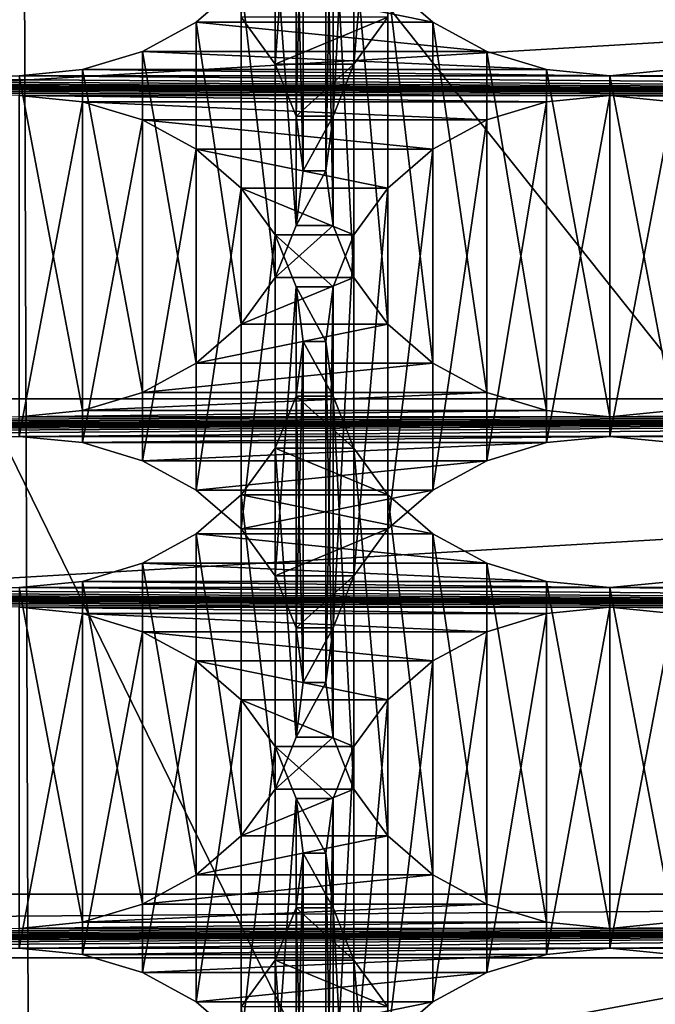
# Model space of a CAD drawing. Units: millimetres. Extents: x -77 to -18, y 3 to 172.
# Drawn here: x -45 to -43, y 15 to 18 of the extents above; entities that cross this region are included whole.
import ezdxf

# ---------------------------------------------------------------- set-up
doc = ezdxf.new("R2010")
doc.units = ezdxf.units.MM
doc.header["$LTSCALE"] = 33.374815
for name, color, linetype in [('123', 7, 'CONTINUOUS'), ('125', 7, 'CONTINUOUS'), ('127', 7, 'CONTINUOUS'), ('129', 7, 'CONTINUOUS'), ('133', 7, 'CONTINUOUS'), ('209', 7, 'CONTINUOUS'), ('211', 7, 'CONTINUOUS'), ('213', 7, 'CONTINUOUS'), ('249', 7, 'CONTINUOUS'), ('250', 7, 'CONTINUOUS'), ('251', 7, 'CONTINUOUS'), ('252', 7, 'CONTINUOUS'), ('253', 7, 'CONTINUOUS'), ('254', 7, 'CONTINUOUS'), ('79', 7, 'CONTINUOUS')]:
    doc.layers.add(name, color=color, linetype=linetype)

msp = doc.modelspace()

# ---------------------------------------------------------------- linework, layer by layer
at = {"layer": '123', "linetype": 'Continuous'}
for points in [[(-44.4355, 17.6174, -482.3822), (-44.3365, 17.703, -482.3327), (-43.9145, 17.6174, -482.3822), (-44.4355, 17.6174, -482.3822)], [(-43.9145, 17.6174, -482.3822), (-44.3365, 17.703, -482.3327), (-44.0135, 17.703, -482.3327), (-43.9145, 17.6174, -482.3822)], [(-44.5538, 17.553, -482.4193), (-44.4355, 17.6174, -482.3822), (-43.7962, 17.553, -482.4193), (-44.5538, 17.553, -482.4193)], [(-43.7962, 17.553, -482.4193), (-44.4355, 17.6174, -482.3822), (-43.9145, 17.6174, -482.3822), (-43.7962, 17.553, -482.4193)], [(-44.6855, 17.513, -482.4424), (-44.5538, 17.553, -482.4193), (-43.6646, 17.513, -482.4424), (-44.6855, 17.513, -482.4424)], [(-43.6646, 17.513, -482.4424), (-44.5538, 17.553, -482.4193), (-43.7962, 17.553, -482.4193), (-43.6646, 17.513, -482.4424)], [(-44.825, 17.4993, -482.4503), (-44.6855, 17.513, -482.4424), (-43.525, 17.4993, -482.4503), (-44.825, 17.4993, -482.4503)], [(-43.525, 17.4993, -482.4503), (-44.6855, 17.513, -482.4424), (-43.6646, 17.513, -482.4424), (-43.525, 17.4993, -482.4503)], [(-43.525, 17.4993, -482.4503), (-43.3855, 17.513, -482.4424), (-42.225, 17.4993, -482.4503), (-43.525, 17.4993, -482.4503)], [(-43.525, 17.456, -482.4753), (-44.825, 17.456, -482.4753), (-55.225, 17.4993, -482.4503), (-43.525, 17.456, -482.4753)], [(-42.225, 17.456, -482.4753), (-43.525, 17.456, -482.4753), (-55.225, 17.4993, -482.4503), (-42.225, 17.456, -482.4753)], [(-40.925, 17.456, -482.4753), (-42.225, 17.456, -482.4753), (-55.225, 17.4993, -482.4503), (-40.925, 17.456, -482.4753)], [(-55.225, 17.4993, -482.4503), (-53.925, 17.4993, -482.4503), (-39.625, 17.456, -482.4753), (-55.225, 17.4993, -482.4503)], [(-40.925, 17.456, -482.4753), (-55.225, 17.4993, -482.4503), (-39.625, 17.456, -482.4753), (-40.925, 17.456, -482.4753)], [(-53.925, 17.4993, -482.4503), (-52.625, 17.4993, -482.4503), (-39.625, 17.456, -482.4753), (-53.925, 17.4993, -482.4503)], [(-52.625, 17.4993, -482.4503), (-51.325, 17.4993, -482.4503), (-39.625, 17.456, -482.4753), (-52.625, 17.4993, -482.4503)], [(-51.325, 17.4993, -482.4503), (-50.025, 17.4993, -482.4503), (-39.625, 17.456, -482.4753), (-51.325, 17.4993, -482.4503)], [(-50.025, 17.4993, -482.4503), (-48.725, 17.4993, -482.4503), (-39.625, 17.456, -482.4753), (-50.025, 17.4993, -482.4503)], [(-48.725, 17.4993, -482.4503), (-47.425, 17.4993, -482.4503), (-39.625, 17.456, -482.4753), (-48.725, 17.4993, -482.4503)], [(-47.425, 17.4993, -482.4503), (-46.125, 17.4993, -482.4503), (-39.625, 17.456, -482.4753), (-47.425, 17.4993, -482.4503)], [(-46.125, 17.4993, -482.4503), (-44.825, 17.4993, -482.4503), (-39.625, 17.456, -482.4753), (-46.125, 17.4993, -482.4503)], [(-44.825, 17.4993, -482.4503), (-43.525, 17.4993, -482.4503), (-39.625, 17.456, -482.4753), (-44.825, 17.4993, -482.4503)], [(-43.525, 17.4993, -482.4503), (-42.225, 17.4993, -482.4503), (-39.625, 17.456, -482.4753), (-43.525, 17.4993, -482.4503)], [(-44.6855, 17.4424, -482.4832), (-44.825, 17.456, -482.4753), (-43.6646, 17.4424, -482.4832), (-44.6855, 17.4424, -482.4832)], [(-44.825, 17.456, -482.4753), (-43.525, 17.456, -482.4753), (-43.6646, 17.4424, -482.4832), (-44.825, 17.456, -482.4753)], [(-44.5538, 17.4023, -482.5063), (-44.6855, 17.4424, -482.4832), (-43.7962, 17.4023, -482.5063), (-44.5538, 17.4023, -482.5063)], [(-43.7962, 17.4023, -482.5063), (-44.6855, 17.4424, -482.4832), (-43.6646, 17.4424, -482.4832), (-43.7962, 17.4023, -482.5063)], [(-43.3855, 17.4424, -482.4832), (-43.525, 17.456, -482.4753), (-42.3646, 17.4424, -482.4832), (-43.3855, 17.4424, -482.4832)], [(-43.525, 17.456, -482.4753), (-42.225, 17.456, -482.4753), (-42.3646, 17.4424, -482.4832), (-43.525, 17.456, -482.4753)], [(-44.4355, 17.338, -482.5435), (-44.5538, 17.4023, -482.5063), (-43.9145, 17.338, -482.5435), (-44.4355, 17.338, -482.5435)], [(-43.9145, 17.338, -482.5435), (-44.5538, 17.4023, -482.5063), (-43.7962, 17.4023, -482.5063), (-43.9145, 17.338, -482.5435)], [(-44.3365, 17.2524, -482.5929), (-44.4355, 17.338, -482.5435), (-44.0135, 17.2524, -482.5929), (-44.3365, 17.2524, -482.5929)], [(-44.0135, 17.2524, -482.5929), (-44.4355, 17.338, -482.5435), (-43.9145, 17.338, -482.5435), (-44.0135, 17.2524, -482.5929)], [(-44.2619, 17.1495, -482.6523), (-44.3365, 17.2524, -482.5929), (-44.0882, 17.1495, -482.6523), (-44.2619, 17.1495, -482.6523)], [(-44.0882, 17.1495, -482.6523), (-44.3365, 17.2524, -482.5929), (-44.0135, 17.2524, -482.5929), (-44.0882, 17.1495, -482.6523)], [(-44.2157, 17.035, -482.7184), (-44.2619, 17.1495, -482.6523), (-44.1343, 17.035, -482.7184), (-44.2157, 17.035, -482.7184)], [(-44.1343, 17.035, -482.7184), (-44.2619, 17.1495, -482.6523), (-44.0882, 17.1495, -482.6523), (-44.1343, 17.035, -482.7184)], [(-44.2001, 16.9148, -482.7878), (-44.2157, 17.035, -482.7184), (-44.1499, 16.9148, -482.7878), (-44.2001, 16.9148, -482.7878)], [(-44.1499, 16.9148, -482.7878), (-44.2157, 17.035, -482.7184), (-44.1343, 17.035, -482.7184), (-44.1499, 16.9148, -482.7878)], [(-44.2157, 16.7945, -482.8572), (-44.2001, 16.9148, -482.7878), (-44.1343, 16.7945, -482.8572), (-44.2157, 16.7945, -482.8572)], [(-44.1343, 16.7945, -482.8572), (-44.2001, 16.9148, -482.7878), (-44.1499, 16.9148, -482.7878), (-44.1343, 16.7945, -482.8572)], [(-44.2619, 16.68, -482.9233), (-44.2157, 16.7945, -482.8572), (-44.0882, 16.68, -482.9233), (-44.2619, 16.68, -482.9233)], [(-44.0882, 16.68, -482.9233), (-44.2157, 16.7945, -482.8572), (-44.1343, 16.7945, -482.8572), (-44.0882, 16.68, -482.9233)], [(-44.3365, 16.5772, -482.9827), (-44.2619, 16.68, -482.9233), (-44.0135, 16.5772, -482.9827), (-44.3365, 16.5772, -482.9827)], [(-44.0135, 16.5772, -482.9827), (-44.2619, 16.68, -482.9233), (-44.0882, 16.68, -482.9233), (-44.0135, 16.5772, -482.9827)], [(-44.4355, 16.4916, -483.0322), (-44.3365, 16.5772, -482.9827), (-43.9145, 16.4916, -483.0322), (-44.4355, 16.4916, -483.0322)], [(-43.9145, 16.4916, -483.0322), (-44.3365, 16.5772, -482.9827), (-44.0135, 16.5772, -482.9827), (-43.9145, 16.4916, -483.0322)], [(-44.5538, 16.4272, -483.0693), (-44.4355, 16.4916, -483.0322), (-43.7962, 16.4272, -483.0693), (-44.5538, 16.4272, -483.0693)], [(-43.7962, 16.4272, -483.0693), (-44.4355, 16.4916, -483.0322), (-43.9145, 16.4916, -483.0322), (-43.7962, 16.4272, -483.0693)], [(-44.6855, 16.3872, -483.0924), (-44.5538, 16.4272, -483.0693), (-43.6646, 16.3872, -483.0924), (-44.6855, 16.3872, -483.0924)], [(-43.6646, 16.3872, -483.0924), (-44.5538, 16.4272, -483.0693), (-43.7962, 16.4272, -483.0693), (-43.6646, 16.3872, -483.0924)], [(-44.825, 16.3735, -483.1003), (-44.6855, 16.3872, -483.0924), (-43.525, 16.3735, -483.1003), (-44.825, 16.3735, -483.1003)], [(-43.525, 16.3735, -483.1003), (-44.6855, 16.3872, -483.0924), (-43.6646, 16.3872, -483.0924), (-43.525, 16.3735, -483.1003)], [(-43.525, 16.3735, -483.1003), (-43.3855, 16.3872, -483.0924), (-42.225, 16.3735, -483.1003), (-43.525, 16.3735, -483.1003)], [(-43.525, 16.3302, -483.1253), (-44.825, 16.3302, -483.1253), (-55.225, 16.3735, -483.1003), (-43.525, 16.3302, -483.1253)], [(-42.225, 16.3302, -483.1253), (-43.525, 16.3302, -483.1253), (-55.225, 16.3735, -483.1003), (-42.225, 16.3302, -483.1253)], [(-40.925, 16.3302, -483.1253), (-42.225, 16.3302, -483.1253), (-55.225, 16.3735, -483.1003), (-40.925, 16.3302, -483.1253)], [(-55.225, 16.3735, -483.1003), (-53.925, 16.3735, -483.1003), (-39.625, 16.3302, -483.1253), (-55.225, 16.3735, -483.1003)], [(-40.925, 16.3302, -483.1253), (-55.225, 16.3735, -483.1003), (-39.625, 16.3302, -483.1253), (-40.925, 16.3302, -483.1253)], [(-53.925, 16.3735, -483.1003), (-52.625, 16.3735, -483.1003), (-39.625, 16.3302, -483.1253), (-53.925, 16.3735, -483.1003)], [(-52.625, 16.3735, -483.1003), (-51.325, 16.3735, -483.1003), (-39.625, 16.3302, -483.1253), (-52.625, 16.3735, -483.1003)], [(-51.325, 16.3735, -483.1003), (-50.025, 16.3735, -483.1003), (-39.625, 16.3302, -483.1253), (-51.325, 16.3735, -483.1003)], [(-50.025, 16.3735, -483.1003), (-48.725, 16.3735, -483.1003), (-39.625, 16.3302, -483.1253), (-50.025, 16.3735, -483.1003)], [(-48.725, 16.3735, -483.1003), (-47.425, 16.3735, -483.1003), (-39.625, 16.3302, -483.1253), (-48.725, 16.3735, -483.1003)], [(-47.425, 16.3735, -483.1003), (-46.125, 16.3735, -483.1003), (-39.625, 16.3302, -483.1253), (-47.425, 16.3735, -483.1003)], [(-46.125, 16.3735, -483.1003), (-44.825, 16.3735, -483.1003), (-39.625, 16.3302, -483.1253), (-46.125, 16.3735, -483.1003)], [(-44.825, 16.3735, -483.1003), (-43.525, 16.3735, -483.1003), (-39.625, 16.3302, -483.1253), (-44.825, 16.3735, -483.1003)], [(-43.525, 16.3735, -483.1003), (-42.225, 16.3735, -483.1003), (-39.625, 16.3302, -483.1253), (-43.525, 16.3735, -483.1003)], [(-44.6855, 16.3165, -483.1332), (-44.825, 16.3302, -483.1253), (-43.6646, 16.3165, -483.1332), (-44.6855, 16.3165, -483.1332)], [(-44.825, 16.3302, -483.1253), (-43.525, 16.3302, -483.1253), (-43.6646, 16.3165, -483.1332), (-44.825, 16.3302, -483.1253)], [(-44.5538, 16.2765, -483.1563), (-44.6855, 16.3165, -483.1332), (-43.7962, 16.2765, -483.1563), (-44.5538, 16.2765, -483.1563)], [(-43.7962, 16.2765, -483.1563), (-44.6855, 16.3165, -483.1332), (-43.6646, 16.3165, -483.1332), (-43.7962, 16.2765, -483.1563)], [(-43.3855, 16.3165, -483.1332), (-43.525, 16.3302, -483.1253), (-42.3646, 16.3165, -483.1332), (-43.3855, 16.3165, -483.1332)], [(-43.525, 16.3302, -483.1253), (-42.225, 16.3302, -483.1253), (-42.3646, 16.3165, -483.1332), (-43.525, 16.3302, -483.1253)], [(-44.4355, 16.2121, -483.1935), (-44.5538, 16.2765, -483.1563), (-43.9145, 16.2121, -483.1935), (-44.4355, 16.2121, -483.1935)], [(-43.9145, 16.2121, -483.1935), (-44.5538, 16.2765, -483.1563), (-43.7962, 16.2765, -483.1563), (-43.9145, 16.2121, -483.1935)], [(-44.3365, 16.1265, -483.2429), (-44.4355, 16.2121, -483.1935), (-44.0135, 16.1265, -483.2429), (-44.3365, 16.1265, -483.2429)], [(-44.0135, 16.1265, -483.2429), (-44.4355, 16.2121, -483.1935), (-43.9145, 16.2121, -483.1935), (-44.0135, 16.1265, -483.2429)], [(-44.2619, 16.0237, -483.3023), (-44.3365, 16.1265, -483.2429), (-44.0882, 16.0237, -483.3023), (-44.2619, 16.0237, -483.3023)], [(-44.0882, 16.0237, -483.3023), (-44.3365, 16.1265, -483.2429), (-44.0135, 16.1265, -483.2429), (-44.0882, 16.0237, -483.3023)], [(-44.2157, 15.9092, -483.3684), (-44.2619, 16.0237, -483.3023), (-44.1343, 15.9092, -483.3684), (-44.2157, 15.9092, -483.3684)], [(-44.1343, 15.9092, -483.3684), (-44.2619, 16.0237, -483.3023), (-44.0882, 16.0237, -483.3023), (-44.1343, 15.9092, -483.3684)], [(-44.2001, 15.7889, -483.4378), (-44.2157, 15.9092, -483.3684), (-44.1499, 15.7889, -483.4378), (-44.2001, 15.7889, -483.4378)], [(-44.1499, 15.7889, -483.4378), (-44.2157, 15.9092, -483.3684), (-44.1343, 15.9092, -483.3684), (-44.1499, 15.7889, -483.4378)], [(-44.2157, 15.6687, -483.5072), (-44.2001, 15.7889, -483.4378), (-44.1343, 15.6687, -483.5072), (-44.2157, 15.6687, -483.5072)], [(-44.1343, 15.6687, -483.5072), (-44.2001, 15.7889, -483.4378), (-44.1499, 15.7889, -483.4378), (-44.1343, 15.6687, -483.5072)], [(-44.2619, 15.5542, -483.5733), (-44.2157, 15.6687, -483.5072), (-44.0882, 15.5542, -483.5733), (-44.2619, 15.5542, -483.5733)], [(-44.0882, 15.5542, -483.5733), (-44.2157, 15.6687, -483.5072), (-44.1343, 15.6687, -483.5072), (-44.0882, 15.5542, -483.5733)], [(-44.3365, 15.4513, -483.6327), (-44.2619, 15.5542, -483.5733), (-44.0135, 15.4513, -483.6327), (-44.3365, 15.4513, -483.6327)], [(-44.0135, 15.4513, -483.6327), (-44.2619, 15.5542, -483.5733), (-44.0882, 15.5542, -483.5733), (-44.0135, 15.4513, -483.6327)]]:
    msp.add_3dface(points, dxfattribs=at)
at = {"layer": '125', "linetype": 'Continuous'}
for points in [[(-44.3365, 17.6282, -480.6439), (-44.2619, 17.5253, -480.7033), (-44.0135, 17.6282, -480.6439), (-44.3365, 17.6282, -480.6439)], [(-44.0135, 17.6282, -480.6439), (-44.2619, 17.5253, -480.7033), (-44.0882, 17.5253, -480.7033), (-44.0135, 17.6282, -480.6439)], [(-44.2619, 17.5253, -480.7033), (-44.2157, 17.4109, -480.7694), (-44.0882, 17.5253, -480.7033), (-44.2619, 17.5253, -480.7033)], [(-44.0882, 17.5253, -480.7033), (-44.2157, 17.4109, -480.7694), (-44.1343, 17.4109, -480.7694), (-44.0882, 17.5253, -480.7033)], [(-44.2157, 17.4109, -480.7694), (-44.2001, 17.2906, -480.8388), (-44.1343, 17.4109, -480.7694), (-44.2157, 17.4109, -480.7694)], [(-44.1343, 17.4109, -480.7694), (-44.2001, 17.2906, -480.8388), (-44.1499, 17.2906, -480.8388), (-44.1343, 17.4109, -480.7694)], [(-44.2001, 17.2906, -480.8388), (-44.2157, 17.1704, -480.9082), (-44.1499, 17.2906, -480.8388), (-44.2001, 17.2906, -480.8388)], [(-44.1499, 17.2906, -480.8388), (-44.2157, 17.1704, -480.9082), (-44.1343, 17.1704, -480.9082), (-44.1499, 17.2906, -480.8388)], [(-44.2157, 17.1704, -480.9082), (-44.2619, 17.0559, -480.9743), (-44.1343, 17.1704, -480.9082), (-44.2157, 17.1704, -480.9082)], [(-44.1343, 17.1704, -480.9082), (-44.2619, 17.0559, -480.9743), (-44.0882, 17.0559, -480.9743), (-44.1343, 17.1704, -480.9082)], [(-44.2619, 17.0559, -480.9743), (-44.3365, 16.953, -481.0337), (-44.0882, 17.0559, -480.9743), (-44.2619, 17.0559, -480.9743)], [(-44.0882, 17.0559, -480.9743), (-44.3365, 16.953, -481.0337), (-44.0135, 16.953, -481.0337), (-44.0882, 17.0559, -480.9743)], [(-44.3365, 16.953, -481.0337), (-44.4355, 16.8674, -481.0831), (-44.0135, 16.953, -481.0337), (-44.3365, 16.953, -481.0337)], [(-44.0135, 16.953, -481.0337), (-44.4355, 16.8674, -481.0831), (-43.9145, 16.8674, -481.0831), (-44.0135, 16.953, -481.0337)], [(-44.4355, 16.8674, -481.0831), (-44.5538, 16.803, -481.1203), (-43.9145, 16.8674, -481.0831), (-44.4355, 16.8674, -481.0831)], [(-43.9145, 16.8674, -481.0831), (-44.5538, 16.803, -481.1203), (-43.7962, 16.803, -481.1203), (-43.9145, 16.8674, -481.0831)], [(-44.5538, 16.803, -481.1203), (-44.6855, 16.763, -481.1434), (-43.7962, 16.803, -481.1203), (-44.5538, 16.803, -481.1203)], [(-43.7962, 16.803, -481.1203), (-44.6855, 16.763, -481.1434), (-43.6646, 16.763, -481.1434), (-43.7962, 16.803, -481.1203)], [(-43.525, 16.7493, -481.1513), (-44.825, 16.7493, -481.1513), (-55.225, 16.706, -481.1763), (-43.525, 16.7493, -481.1513)], [(-42.225, 16.7493, -481.1513), (-43.525, 16.7493, -481.1513), (-55.225, 16.706, -481.1763), (-42.225, 16.7493, -481.1513)], [(-40.925, 16.7493, -481.1513), (-42.225, 16.7493, -481.1513), (-55.225, 16.706, -481.1763), (-40.925, 16.7493, -481.1513)], [(-55.225, 16.706, -481.1763), (-53.925, 16.706, -481.1763), (-39.625, 16.7493, -481.1513), (-55.225, 16.706, -481.1763)], [(-40.925, 16.7493, -481.1513), (-55.225, 16.706, -481.1763), (-39.625, 16.7493, -481.1513), (-40.925, 16.7493, -481.1513)], [(-53.925, 16.706, -481.1763), (-52.625, 16.706, -481.1763), (-39.625, 16.7493, -481.1513), (-53.925, 16.706, -481.1763)], [(-52.625, 16.706, -481.1763), (-51.325, 16.706, -481.1763), (-39.625, 16.7493, -481.1513), (-52.625, 16.706, -481.1763)], [(-51.325, 16.706, -481.1763), (-50.025, 16.706, -481.1763), (-39.625, 16.7493, -481.1513), (-51.325, 16.706, -481.1763)], [(-50.025, 16.706, -481.1763), (-48.725, 16.706, -481.1763), (-39.625, 16.7493, -481.1513), (-50.025, 16.706, -481.1763)], [(-48.725, 16.706, -481.1763), (-47.425, 16.706, -481.1763), (-39.625, 16.7493, -481.1513), (-48.725, 16.706, -481.1763)], [(-47.425, 16.706, -481.1763), (-46.125, 16.706, -481.1763), (-39.625, 16.7493, -481.1513), (-47.425, 16.706, -481.1763)], [(-46.125, 16.706, -481.1763), (-44.825, 16.706, -481.1763), (-39.625, 16.7493, -481.1513), (-46.125, 16.706, -481.1763)], [(-44.6855, 16.763, -481.1434), (-44.825, 16.7493, -481.1513), (-43.6646, 16.763, -481.1434), (-44.6855, 16.763, -481.1434)], [(-43.6646, 16.763, -481.1434), (-44.825, 16.7493, -481.1513), (-43.525, 16.7493, -481.1513), (-43.6646, 16.763, -481.1434)], [(-44.825, 16.706, -481.1763), (-43.525, 16.706, -481.1763), (-39.625, 16.7493, -481.1513), (-44.825, 16.706, -481.1763)], [(-43.3855, 16.763, -481.1434), (-43.525, 16.7493, -481.1513), (-42.3646, 16.763, -481.1434), (-43.3855, 16.763, -481.1434)], [(-42.3646, 16.763, -481.1434), (-43.525, 16.7493, -481.1513), (-42.225, 16.7493, -481.1513), (-42.3646, 16.763, -481.1434)], [(-43.525, 16.706, -481.1763), (-42.225, 16.706, -481.1763), (-39.625, 16.7493, -481.1513), (-43.525, 16.706, -481.1763)], [(-44.825, 16.706, -481.1763), (-44.6855, 16.6924, -481.1842), (-43.525, 16.706, -481.1763), (-44.825, 16.706, -481.1763)], [(-43.525, 16.706, -481.1763), (-44.6855, 16.6924, -481.1842), (-43.6646, 16.6924, -481.1842), (-43.525, 16.706, -481.1763)], [(-43.525, 16.706, -481.1763), (-43.3855, 16.6924, -481.1842), (-42.225, 16.706, -481.1763), (-43.525, 16.706, -481.1763)], [(-44.6855, 16.6924, -481.1842), (-44.5538, 16.6523, -481.2073), (-43.6646, 16.6924, -481.1842), (-44.6855, 16.6924, -481.1842)], [(-43.6646, 16.6924, -481.1842), (-44.5538, 16.6523, -481.2073), (-43.7962, 16.6523, -481.2073), (-43.6646, 16.6924, -481.1842)], [(-44.5538, 16.6523, -481.2073), (-44.4355, 16.588, -481.2444), (-43.7962, 16.6523, -481.2073), (-44.5538, 16.6523, -481.2073)], [(-43.7962, 16.6523, -481.2073), (-44.4355, 16.588, -481.2444), (-43.9145, 16.588, -481.2444), (-43.7962, 16.6523, -481.2073)], [(-44.4355, 16.588, -481.2444), (-44.3365, 16.5024, -481.2939), (-43.9145, 16.588, -481.2444), (-44.4355, 16.588, -481.2444)], [(-43.9145, 16.588, -481.2444), (-44.3365, 16.5024, -481.2939), (-44.0135, 16.5024, -481.2939), (-43.9145, 16.588, -481.2444)], [(-44.3365, 16.5024, -481.2939), (-44.2619, 16.3995, -481.3533), (-44.0135, 16.5024, -481.2939), (-44.3365, 16.5024, -481.2939)], [(-44.0135, 16.5024, -481.2939), (-44.2619, 16.3995, -481.3533), (-44.0882, 16.3995, -481.3533), (-44.0135, 16.5024, -481.2939)], [(-44.2619, 16.3995, -481.3533), (-44.2157, 16.285, -481.4194), (-44.0882, 16.3995, -481.3533), (-44.2619, 16.3995, -481.3533)], [(-44.0882, 16.3995, -481.3533), (-44.2157, 16.285, -481.4194), (-44.1343, 16.285, -481.4194), (-44.0882, 16.3995, -481.3533)], [(-44.2157, 16.285, -481.4194), (-44.2001, 16.1648, -481.4888), (-44.1343, 16.285, -481.4194), (-44.2157, 16.285, -481.4194)], [(-44.1343, 16.285, -481.4194), (-44.2001, 16.1648, -481.4888), (-44.1499, 16.1648, -481.4888), (-44.1343, 16.285, -481.4194)], [(-44.2001, 16.1648, -481.4888), (-44.2157, 16.0445, -481.5582), (-44.1499, 16.1648, -481.4888), (-44.2001, 16.1648, -481.4888)], [(-44.1499, 16.1648, -481.4888), (-44.2157, 16.0445, -481.5582), (-44.1343, 16.0445, -481.5582), (-44.1499, 16.1648, -481.4888)], [(-44.2157, 16.0445, -481.5582), (-44.2619, 15.93, -481.6243), (-44.1343, 16.0445, -481.5582), (-44.2157, 16.0445, -481.5582)], [(-44.1343, 16.0445, -481.5582), (-44.2619, 15.93, -481.6243), (-44.0882, 15.93, -481.6243), (-44.1343, 16.0445, -481.5582)], [(-44.2619, 15.93, -481.6243), (-44.3365, 15.8272, -481.6837), (-44.0882, 15.93, -481.6243), (-44.2619, 15.93, -481.6243)], [(-44.0882, 15.93, -481.6243), (-44.3365, 15.8272, -481.6837), (-44.0135, 15.8272, -481.6837), (-44.0882, 15.93, -481.6243)], [(-44.3365, 15.8272, -481.6837), (-44.4355, 15.7416, -481.7331), (-44.0135, 15.8272, -481.6837), (-44.3365, 15.8272, -481.6837)], [(-44.0135, 15.8272, -481.6837), (-44.4355, 15.7416, -481.7331), (-43.9145, 15.7416, -481.7331), (-44.0135, 15.8272, -481.6837)], [(-44.4355, 15.7416, -481.7331), (-44.5538, 15.6772, -481.7703), (-43.9145, 15.7416, -481.7331), (-44.4355, 15.7416, -481.7331)], [(-43.9145, 15.7416, -481.7331), (-44.5538, 15.6772, -481.7703), (-43.7962, 15.6772, -481.7703), (-43.9145, 15.7416, -481.7331)], [(-44.5538, 15.6772, -481.7703), (-44.6855, 15.6372, -481.7934), (-43.7962, 15.6772, -481.7703), (-44.5538, 15.6772, -481.7703)], [(-43.7962, 15.6772, -481.7703), (-44.6855, 15.6372, -481.7934), (-43.6646, 15.6372, -481.7934), (-43.7962, 15.6772, -481.7703)], [(-43.525, 15.6235, -481.8013), (-44.825, 15.6235, -481.8013), (-55.225, 15.5802, -481.8263), (-43.525, 15.6235, -481.8013)], [(-42.225, 15.6235, -481.8013), (-43.525, 15.6235, -481.8013), (-55.225, 15.5802, -481.8263), (-42.225, 15.6235, -481.8013)], [(-40.925, 15.6235, -481.8013), (-42.225, 15.6235, -481.8013), (-55.225, 15.5802, -481.8263), (-40.925, 15.6235, -481.8013)], [(-55.225, 15.5802, -481.8263), (-53.925, 15.5802, -481.8263), (-39.625, 15.6235, -481.8013), (-55.225, 15.5802, -481.8263)], [(-40.925, 15.6235, -481.8013), (-55.225, 15.5802, -481.8263), (-39.625, 15.6235, -481.8013), (-40.925, 15.6235, -481.8013)], [(-53.925, 15.5802, -481.8263), (-52.625, 15.5802, -481.8263), (-39.625, 15.6235, -481.8013), (-53.925, 15.5802, -481.8263)], [(-52.625, 15.5802, -481.8263), (-51.325, 15.5802, -481.8263), (-39.625, 15.6235, -481.8013), (-52.625, 15.5802, -481.8263)], [(-51.325, 15.5802, -481.8263), (-50.025, 15.5802, -481.8263), (-39.625, 15.6235, -481.8013), (-51.325, 15.5802, -481.8263)], [(-50.025, 15.5802, -481.8263), (-48.725, 15.5802, -481.8263), (-39.625, 15.6235, -481.8013), (-50.025, 15.5802, -481.8263)], [(-48.725, 15.5802, -481.8263), (-47.425, 15.5802, -481.8263), (-39.625, 15.6235, -481.8013), (-48.725, 15.5802, -481.8263)], [(-47.425, 15.5802, -481.8263), (-46.125, 15.5802, -481.8263), (-39.625, 15.6235, -481.8013), (-47.425, 15.5802, -481.8263)], [(-46.125, 15.5802, -481.8263), (-44.825, 15.5802, -481.8263), (-39.625, 15.6235, -481.8013), (-46.125, 15.5802, -481.8263)], [(-44.6855, 15.6372, -481.7934), (-44.825, 15.6235, -481.8013), (-43.6646, 15.6372, -481.7934), (-44.6855, 15.6372, -481.7934)], [(-43.6646, 15.6372, -481.7934), (-44.825, 15.6235, -481.8013), (-43.525, 15.6235, -481.8013), (-43.6646, 15.6372, -481.7934)], [(-44.825, 15.5802, -481.8263), (-43.525, 15.5802, -481.8263), (-39.625, 15.6235, -481.8013), (-44.825, 15.5802, -481.8263)], [(-43.3855, 15.6372, -481.7934), (-43.525, 15.6235, -481.8013), (-42.3646, 15.6372, -481.7934), (-43.3855, 15.6372, -481.7934)], [(-42.3646, 15.6372, -481.7934), (-43.525, 15.6235, -481.8013), (-42.225, 15.6235, -481.8013), (-42.3646, 15.6372, -481.7934)], [(-43.525, 15.5802, -481.8263), (-42.225, 15.5802, -481.8263), (-39.625, 15.6235, -481.8013), (-43.525, 15.5802, -481.8263)], [(-44.825, 15.5802, -481.8263), (-44.6855, 15.5665, -481.8342), (-43.525, 15.5802, -481.8263), (-44.825, 15.5802, -481.8263)], [(-43.525, 15.5802, -481.8263), (-44.6855, 15.5665, -481.8342), (-43.6646, 15.5665, -481.8342), (-43.525, 15.5802, -481.8263)], [(-43.525, 15.5802, -481.8263), (-43.3855, 15.5665, -481.8342), (-42.225, 15.5802, -481.8263), (-43.525, 15.5802, -481.8263)], [(-44.6855, 15.5665, -481.8342), (-44.5538, 15.5265, -481.8573), (-43.6646, 15.5665, -481.8342), (-44.6855, 15.5665, -481.8342)], [(-43.6646, 15.5665, -481.8342), (-44.5538, 15.5265, -481.8573), (-43.7962, 15.5265, -481.8573), (-43.6646, 15.5665, -481.8342)], [(-44.5538, 15.5265, -481.8573), (-44.4355, 15.4621, -481.8944), (-43.7962, 15.5265, -481.8573), (-44.5538, 15.5265, -481.8573)], [(-43.7962, 15.5265, -481.8573), (-44.4355, 15.4621, -481.8944), (-43.9145, 15.4621, -481.8944), (-43.7962, 15.5265, -481.8573)], [(-44.4355, 15.4621, -481.8944), (-44.3365, 15.3765, -481.9439), (-43.9145, 15.4621, -481.8944), (-44.4355, 15.4621, -481.8944)], [(-43.9145, 15.4621, -481.8944), (-44.3365, 15.3765, -481.9439), (-44.0135, 15.3765, -481.9439), (-43.9145, 15.4621, -481.8944)]]:
    msp.add_3dface(points, dxfattribs=at)
at = {"layer": '127', "linetype": 'Continuous'}
for points in [[(-56.5891, 17.8785, -484.5408), (-56.6636, 16.7889, -485.1699), (-38.261, 17.8785, -484.5408), (-56.5891, 17.8785, -484.5408)], [(-38.261, 17.8785, -484.5408), (-56.6636, 16.7889, -485.1699), (-38.1864, 16.7889, -485.1699), (-38.261, 17.8785, -484.5408)], [(-56.6636, 16.7889, -485.1699), (-56.5891, 15.6994, -485.7989), (-38.1864, 16.7889, -485.1699), (-56.6636, 16.7889, -485.1699)], [(-38.1864, 16.7889, -485.1699), (-56.5891, 15.6994, -485.7989), (-38.261, 15.6994, -485.7989), (-38.1864, 16.7889, -485.1699)], [(-57.2732, 15.5592, -485.8799), (-37.5769, 15.5592, -485.8799), (-38.261, 15.6994, -485.7989), (-57.2732, 15.5592, -485.8799)], [(-56.5891, 15.6994, -485.7989), (-57.2732, 15.5592, -485.8799), (-38.261, 15.6994, -485.7989), (-56.5891, 15.6994, -485.7989)], [(-37.5769, 15.5592, -485.8799), (-57.2732, 15.5592, -485.8799), (-56.8269, 13.9685, -486.7983), (-37.5769, 15.5592, -485.8799)], [(-37.5769, 15.5592, -485.8799), (-56.8269, 13.9685, -486.7983), (-38.0231, 13.9685, -486.7983), (-37.5769, 15.5592, -485.8799)]]:
    msp.add_3dface(points, dxfattribs=at)
at = {"layer": '129', "linetype": 'Continuous'}
msp.add_3dface([(-43.9537, 14.847, -496.2215), (-42.4372, 15.6722, -495.745), (-40.4327, 14.3634, -496.5007), (-43.9537, 14.847, -496.2215)], dxfattribs=at)
at = {"layer": '133', "linetype": 'Continuous'}
for points in [[(-47.425, 21.9389, -494.0899), (-40.2172, 18.0832, -494.3531), (-41.1705, 16.7691, -495.1117), (-47.425, 21.9389, -494.0899)], [(-47.425, 21.9389, -494.0899), (-41.1705, 16.7691, -495.1117), (-42.4372, 15.6722, -495.745), (-47.425, 21.9389, -494.0899)], [(-47.425, 21.9389, -494.0899), (-42.4372, 15.6722, -495.745), (-43.9537, 14.847, -496.2215), (-47.425, 21.9389, -494.0899)], [(-47.425, 21.9389, -494.0899), (-43.9537, 14.847, -496.2215), (-45.6451, 14.3344, -496.5174), (-47.425, 21.9389, -494.0899)]]:
    msp.add_3dface(points, dxfattribs=at)
at = {"layer": '209', "linetype": 'Continuous'}
for points in [[(-44.825, 16.3302, -483.1253), (-44.6855, 16.3165, -483.1332), (-44.825, 15.5802, -481.8263), (-44.825, 16.3302, -483.1253)], [(-44.825, 15.5802, -481.8263), (-44.6855, 16.3165, -483.1332), (-44.6855, 15.5665, -481.8342), (-44.825, 15.5802, -481.8263)], [(-44.6855, 16.3165, -483.1332), (-44.5538, 16.2765, -483.1563), (-44.6855, 15.5665, -481.8342), (-44.6855, 16.3165, -483.1332)], [(-44.5538, 16.2765, -483.1563), (-44.5538, 15.5265, -481.8573), (-44.6855, 15.5665, -481.8342), (-44.5538, 16.2765, -483.1563)], [(-44.5538, 16.2765, -483.1563), (-44.4355, 16.2121, -483.1935), (-44.5538, 15.5265, -481.8573), (-44.5538, 16.2765, -483.1563)], [(-44.4355, 16.2121, -483.1935), (-44.4355, 15.4621, -481.8944), (-44.5538, 15.5265, -481.8573), (-44.4355, 16.2121, -483.1935)], [(-44.4355, 16.2121, -483.1935), (-44.3365, 16.1265, -483.2429), (-44.4355, 15.4621, -481.8944), (-44.4355, 16.2121, -483.1935)], [(-44.3365, 16.1265, -483.2429), (-44.3365, 15.3765, -481.9439), (-44.4355, 15.4621, -481.8944), (-44.3365, 16.1265, -483.2429)], [(-44.3365, 16.1265, -483.2429), (-44.2619, 16.0237, -483.3023), (-44.3365, 15.3765, -481.9439), (-44.3365, 16.1265, -483.2429)], [(-44.2619, 16.0237, -483.3023), (-44.2619, 15.2737, -482.0033), (-44.3365, 15.3765, -481.9439), (-44.2619, 16.0237, -483.3023)], [(-44.2619, 16.0237, -483.3023), (-44.2157, 15.9092, -483.3684), (-44.2619, 15.2737, -482.0033), (-44.2619, 16.0237, -483.3023)], [(-44.2157, 15.9092, -483.3684), (-44.2157, 15.1592, -482.0694), (-44.2619, 15.2737, -482.0033), (-44.2157, 15.9092, -483.3684)], [(-44.2157, 15.9092, -483.3684), (-44.2001, 15.7889, -483.4378), (-44.2157, 15.1592, -482.0694), (-44.2157, 15.9092, -483.3684)], [(-44.2001, 15.7889, -483.4378), (-44.2157, 15.6687, -483.5072), (-44.2001, 15.0389, -482.1388), (-44.2001, 15.7889, -483.4378)], [(-44.2001, 15.7889, -483.4378), (-44.2001, 15.0389, -482.1388), (-44.2157, 15.1592, -482.0694), (-44.2001, 15.7889, -483.4378)], [(-44.2157, 15.6687, -483.5072), (-44.2619, 15.5542, -483.5733), (-44.2157, 14.9187, -482.2082), (-44.2157, 15.6687, -483.5072)], [(-44.2157, 15.6687, -483.5072), (-44.2157, 14.9187, -482.2082), (-44.2001, 15.0389, -482.1388), (-44.2157, 15.6687, -483.5072)], [(-44.2619, 15.5542, -483.5733), (-44.3365, 15.4513, -483.6327), (-44.2619, 14.8042, -482.2743), (-44.2619, 15.5542, -483.5733)], [(-44.2619, 15.5542, -483.5733), (-44.2619, 14.8042, -482.2743), (-44.2157, 14.9187, -482.2082), (-44.2619, 15.5542, -483.5733)]]:
    msp.add_3dface(points, dxfattribs=at)
at = {"layer": '211', "linetype": 'Continuous'}
for points in [[(-44.825, 17.456, -482.4753), (-44.6855, 17.4424, -482.4832), (-44.825, 16.706, -481.1763), (-44.825, 17.456, -482.4753)], [(-44.825, 16.706, -481.1763), (-44.6855, 17.4424, -482.4832), (-44.6855, 16.6924, -481.1842), (-44.825, 16.706, -481.1763)], [(-44.6855, 17.4424, -482.4832), (-44.5538, 17.4023, -482.5063), (-44.6855, 16.6924, -481.1842), (-44.6855, 17.4424, -482.4832)], [(-44.5538, 17.4023, -482.5063), (-44.5538, 16.6523, -481.2073), (-44.6855, 16.6924, -481.1842), (-44.5538, 17.4023, -482.5063)], [(-44.5538, 17.4023, -482.5063), (-44.4355, 17.338, -482.5435), (-44.5538, 16.6523, -481.2073), (-44.5538, 17.4023, -482.5063)], [(-44.4355, 17.338, -482.5435), (-44.4355, 16.588, -481.2444), (-44.5538, 16.6523, -481.2073), (-44.4355, 17.338, -482.5435)], [(-44.4355, 17.338, -482.5435), (-44.3365, 17.2524, -482.5929), (-44.4355, 16.588, -481.2444), (-44.4355, 17.338, -482.5435)], [(-44.3365, 17.2524, -482.5929), (-44.3365, 16.5024, -481.2939), (-44.4355, 16.588, -481.2444), (-44.3365, 17.2524, -482.5929)], [(-44.3365, 17.2524, -482.5929), (-44.2619, 17.1495, -482.6523), (-44.3365, 16.5024, -481.2939), (-44.3365, 17.2524, -482.5929)], [(-44.2619, 17.1495, -482.6523), (-44.2619, 16.3995, -481.3533), (-44.3365, 16.5024, -481.2939), (-44.2619, 17.1495, -482.6523)], [(-44.2619, 17.1495, -482.6523), (-44.2157, 17.035, -482.7184), (-44.2619, 16.3995, -481.3533), (-44.2619, 17.1495, -482.6523)], [(-44.2157, 17.035, -482.7184), (-44.2157, 16.285, -481.4194), (-44.2619, 16.3995, -481.3533), (-44.2157, 17.035, -482.7184)], [(-44.2157, 17.035, -482.7184), (-44.2001, 16.9148, -482.7878), (-44.2157, 16.285, -481.4194), (-44.2157, 17.035, -482.7184)], [(-44.2001, 16.9148, -482.7878), (-44.2157, 16.7945, -482.8572), (-44.2001, 16.1648, -481.4888), (-44.2001, 16.9148, -482.7878)], [(-44.2001, 16.9148, -482.7878), (-44.2001, 16.1648, -481.4888), (-44.2157, 16.285, -481.4194), (-44.2001, 16.9148, -482.7878)], [(-44.2157, 16.7945, -482.8572), (-44.2619, 16.68, -482.9233), (-44.2157, 16.0445, -481.5582), (-44.2157, 16.7945, -482.8572)], [(-44.2157, 16.7945, -482.8572), (-44.2157, 16.0445, -481.5582), (-44.2001, 16.1648, -481.4888), (-44.2157, 16.7945, -482.8572)], [(-44.2619, 16.68, -482.9233), (-44.3365, 16.5772, -482.9827), (-44.2619, 15.93, -481.6243), (-44.2619, 16.68, -482.9233)], [(-44.2619, 16.68, -482.9233), (-44.2619, 15.93, -481.6243), (-44.2157, 16.0445, -481.5582), (-44.2619, 16.68, -482.9233)], [(-44.3365, 16.5772, -482.9827), (-44.4355, 16.4916, -483.0322), (-44.3365, 15.8272, -481.6837), (-44.3365, 16.5772, -482.9827)], [(-44.3365, 16.5772, -482.9827), (-44.3365, 15.8272, -481.6837), (-44.2619, 15.93, -481.6243), (-44.3365, 16.5772, -482.9827)], [(-44.4355, 16.4916, -483.0322), (-44.5538, 16.4272, -483.0693), (-44.4355, 15.7416, -481.7331), (-44.4355, 16.4916, -483.0322)], [(-44.4355, 16.4916, -483.0322), (-44.4355, 15.7416, -481.7331), (-44.3365, 15.8272, -481.6837), (-44.4355, 16.4916, -483.0322)], [(-44.5538, 16.4272, -483.0693), (-44.6855, 16.3872, -483.0924), (-44.5538, 15.6772, -481.7703), (-44.5538, 16.4272, -483.0693)], [(-44.5538, 16.4272, -483.0693), (-44.5538, 15.6772, -481.7703), (-44.4355, 15.7416, -481.7331), (-44.5538, 16.4272, -483.0693)], [(-44.6855, 16.3872, -483.0924), (-44.825, 16.3735, -483.1003), (-44.6855, 15.6372, -481.7934), (-44.6855, 16.3872, -483.0924)], [(-44.6855, 16.3872, -483.0924), (-44.6855, 15.6372, -481.7934), (-44.5538, 15.6772, -481.7703), (-44.6855, 16.3872, -483.0924)], [(-44.825, 16.3735, -483.1003), (-44.825, 15.6235, -481.8013), (-44.6855, 15.6372, -481.7934), (-44.825, 16.3735, -483.1003)]]:
    msp.add_3dface(points, dxfattribs=at)
at = {"layer": '213', "linetype": 'Continuous'}
for points in [[(-44.2619, 18.2753, -482.0023), (-44.2619, 17.5253, -480.7033), (-44.3365, 17.6282, -480.6439), (-44.2619, 18.2753, -482.0023)], [(-44.2619, 18.2753, -482.0023), (-44.2157, 18.1609, -482.0684), (-44.2619, 17.5253, -480.7033), (-44.2619, 18.2753, -482.0023)], [(-44.2157, 18.1609, -482.0684), (-44.2157, 17.4109, -480.7694), (-44.2619, 17.5253, -480.7033), (-44.2157, 18.1609, -482.0684)], [(-44.2157, 18.1609, -482.0684), (-44.2001, 18.0406, -482.1378), (-44.2157, 17.4109, -480.7694), (-44.2157, 18.1609, -482.0684)], [(-44.2001, 18.0406, -482.1378), (-44.2157, 17.9204, -482.2072), (-44.2001, 17.2906, -480.8388), (-44.2001, 18.0406, -482.1378)], [(-44.2001, 18.0406, -482.1378), (-44.2001, 17.2906, -480.8388), (-44.2157, 17.4109, -480.7694), (-44.2001, 18.0406, -482.1378)], [(-44.2157, 17.9204, -482.2072), (-44.2619, 17.8059, -482.2733), (-44.2157, 17.1704, -480.9082), (-44.2157, 17.9204, -482.2072)], [(-44.2157, 17.9204, -482.2072), (-44.2157, 17.1704, -480.9082), (-44.2001, 17.2906, -480.8388), (-44.2157, 17.9204, -482.2072)], [(-44.2619, 17.8059, -482.2733), (-44.3365, 17.703, -482.3327), (-44.2619, 17.0559, -480.9743), (-44.2619, 17.8059, -482.2733)], [(-44.2619, 17.8059, -482.2733), (-44.2619, 17.0559, -480.9743), (-44.2157, 17.1704, -480.9082), (-44.2619, 17.8059, -482.2733)], [(-44.3365, 17.703, -482.3327), (-44.4355, 17.6174, -482.3822), (-44.3365, 16.953, -481.0337), (-44.3365, 17.703, -482.3327)], [(-44.3365, 17.703, -482.3327), (-44.3365, 16.953, -481.0337), (-44.2619, 17.0559, -480.9743), (-44.3365, 17.703, -482.3327)], [(-44.4355, 17.6174, -482.3822), (-44.5538, 17.553, -482.4193), (-44.4355, 16.8674, -481.0831), (-44.4355, 17.6174, -482.3822)], [(-44.4355, 17.6174, -482.3822), (-44.4355, 16.8674, -481.0831), (-44.3365, 16.953, -481.0337), (-44.4355, 17.6174, -482.3822)], [(-44.5538, 17.553, -482.4193), (-44.6855, 17.513, -482.4424), (-44.5538, 16.803, -481.1203), (-44.5538, 17.553, -482.4193)], [(-44.5538, 17.553, -482.4193), (-44.5538, 16.803, -481.1203), (-44.4355, 16.8674, -481.0831), (-44.5538, 17.553, -482.4193)], [(-44.6855, 17.513, -482.4424), (-44.825, 17.4993, -482.4503), (-44.6855, 16.763, -481.1434), (-44.6855, 17.513, -482.4424)], [(-44.6855, 17.513, -482.4424), (-44.6855, 16.763, -481.1434), (-44.5538, 16.803, -481.1203), (-44.6855, 17.513, -482.4424)], [(-44.825, 17.4993, -482.4503), (-44.825, 16.7493, -481.1513), (-44.6855, 16.763, -481.1434), (-44.825, 17.4993, -482.4503)]]:
    msp.add_3dface(points, dxfattribs=at)
at = {"layer": '249', "linetype": 'Continuous'}
for points in [[(-43.525, 16.3302, -483.1253), (-43.3855, 16.3165, -483.1332), (-43.525, 15.5802, -481.8263), (-43.525, 16.3302, -483.1253)], [(-43.525, 15.5802, -481.8263), (-43.3855, 16.3165, -483.1332), (-43.3855, 15.5665, -481.8342), (-43.525, 15.5802, -481.8263)]]:
    msp.add_3dface(points, dxfattribs=at)
at = {"layer": '250', "linetype": 'Continuous'}
for points in [[(-43.7962, 16.2765, -483.1563), (-43.6646, 16.3165, -483.1332), (-43.7962, 15.5265, -481.8573), (-43.7962, 16.2765, -483.1563)], [(-43.6646, 16.3165, -483.1332), (-43.6646, 15.5665, -481.8342), (-43.7962, 15.5265, -481.8573), (-43.6646, 16.3165, -483.1332)], [(-43.6646, 16.3165, -483.1332), (-43.525, 16.3302, -483.1253), (-43.6646, 15.5665, -481.8342), (-43.6646, 16.3165, -483.1332)], [(-43.525, 16.3302, -483.1253), (-43.525, 15.5802, -481.8263), (-43.6646, 15.5665, -481.8342), (-43.525, 16.3302, -483.1253)], [(-43.9145, 16.2121, -483.1935), (-43.7962, 16.2765, -483.1563), (-43.9145, 15.4621, -481.8944), (-43.9145, 16.2121, -483.1935)], [(-43.7962, 16.2765, -483.1563), (-43.7962, 15.5265, -481.8573), (-43.9145, 15.4621, -481.8944), (-43.7962, 16.2765, -483.1563)], [(-44.0135, 16.1265, -483.2429), (-43.9145, 16.2121, -483.1935), (-44.0135, 15.3765, -481.9439), (-44.0135, 16.1265, -483.2429)], [(-43.9145, 16.2121, -483.1935), (-43.9145, 15.4621, -481.8944), (-44.0135, 15.3765, -481.9439), (-43.9145, 16.2121, -483.1935)], [(-44.0882, 16.0237, -483.3023), (-44.0135, 16.1265, -483.2429), (-44.0882, 15.2737, -482.0033), (-44.0882, 16.0237, -483.3023)], [(-44.0135, 16.1265, -483.2429), (-44.0135, 15.3765, -481.9439), (-44.0882, 15.2737, -482.0033), (-44.0135, 16.1265, -483.2429)], [(-44.1343, 15.9092, -483.3684), (-44.0882, 16.0237, -483.3023), (-44.1343, 15.1592, -482.0694), (-44.1343, 15.9092, -483.3684)], [(-44.0882, 16.0237, -483.3023), (-44.0882, 15.2737, -482.0033), (-44.1343, 15.1592, -482.0694), (-44.0882, 16.0237, -483.3023)], [(-44.1499, 15.7889, -483.4378), (-44.1343, 15.9092, -483.3684), (-44.1499, 15.0389, -482.1388), (-44.1499, 15.7889, -483.4378)], [(-44.1343, 15.9092, -483.3684), (-44.1343, 15.1592, -482.0694), (-44.1499, 15.0389, -482.1388), (-44.1343, 15.9092, -483.3684)], [(-44.1343, 15.6687, -483.5072), (-44.1499, 15.7889, -483.4378), (-44.1343, 14.9187, -482.2082), (-44.1343, 15.6687, -483.5072)], [(-44.1499, 15.7889, -483.4378), (-44.1499, 15.0389, -482.1388), (-44.1343, 14.9187, -482.2082), (-44.1499, 15.7889, -483.4378)], [(-44.0882, 15.5542, -483.5733), (-44.1343, 15.6687, -483.5072), (-44.0882, 14.8042, -482.2743), (-44.0882, 15.5542, -483.5733)], [(-44.1343, 15.6687, -483.5072), (-44.1343, 14.9187, -482.2082), (-44.0882, 14.8042, -482.2743), (-44.1343, 15.6687, -483.5072)], [(-44.0135, 15.4513, -483.6327), (-44.0882, 15.5542, -483.5733), (-44.0135, 14.7013, -482.3337), (-44.0135, 15.4513, -483.6327)], [(-44.0882, 15.5542, -483.5733), (-44.0882, 14.8042, -482.2743), (-44.0135, 14.7013, -482.3337), (-44.0882, 15.5542, -483.5733)]]:
    msp.add_3dface(points, dxfattribs=at)
at = {"layer": '251', "linetype": 'Continuous'}
for points in [[(-43.525, 17.456, -482.4753), (-43.3855, 17.4424, -482.4832), (-43.525, 16.706, -481.1763), (-43.525, 17.456, -482.4753)], [(-43.525, 16.706, -481.1763), (-43.3855, 17.4424, -482.4832), (-43.3855, 16.6924, -481.1842), (-43.525, 16.706, -481.1763)], [(-43.3855, 16.3872, -483.0924), (-43.525, 16.3735, -483.1003), (-43.3855, 15.6372, -481.7934), (-43.3855, 16.3872, -483.0924)], [(-43.525, 16.3735, -483.1003), (-43.525, 15.6235, -481.8013), (-43.3855, 15.6372, -481.7934), (-43.525, 16.3735, -483.1003)]]:
    msp.add_3dface(points, dxfattribs=at)
at = {"layer": '252', "linetype": 'Continuous'}
for points in [[(-43.7962, 17.4023, -482.5063), (-43.6646, 17.4424, -482.4832), (-43.7962, 16.6523, -481.2073), (-43.7962, 17.4023, -482.5063)], [(-43.6646, 17.4424, -482.4832), (-43.6646, 16.6924, -481.1842), (-43.7962, 16.6523, -481.2073), (-43.6646, 17.4424, -482.4832)], [(-43.6646, 17.4424, -482.4832), (-43.525, 17.456, -482.4753), (-43.6646, 16.6924, -481.1842), (-43.6646, 17.4424, -482.4832)], [(-43.525, 17.456, -482.4753), (-43.525, 16.706, -481.1763), (-43.6646, 16.6924, -481.1842), (-43.525, 17.456, -482.4753)], [(-43.9145, 17.338, -482.5435), (-43.7962, 17.4023, -482.5063), (-43.9145, 16.588, -481.2444), (-43.9145, 17.338, -482.5435)], [(-43.7962, 17.4023, -482.5063), (-43.7962, 16.6523, -481.2073), (-43.9145, 16.588, -481.2444), (-43.7962, 17.4023, -482.5063)], [(-44.0135, 17.2524, -482.5929), (-43.9145, 17.338, -482.5435), (-44.0135, 16.5024, -481.2939), (-44.0135, 17.2524, -482.5929)], [(-43.9145, 17.338, -482.5435), (-43.9145, 16.588, -481.2444), (-44.0135, 16.5024, -481.2939), (-43.9145, 17.338, -482.5435)], [(-44.0882, 17.1495, -482.6523), (-44.0135, 17.2524, -482.5929), (-44.0882, 16.3995, -481.3533), (-44.0882, 17.1495, -482.6523)], [(-44.0135, 17.2524, -482.5929), (-44.0135, 16.5024, -481.2939), (-44.0882, 16.3995, -481.3533), (-44.0135, 17.2524, -482.5929)], [(-44.1343, 17.035, -482.7184), (-44.0882, 17.1495, -482.6523), (-44.1343, 16.285, -481.4194), (-44.1343, 17.035, -482.7184)], [(-44.0882, 17.1495, -482.6523), (-44.0882, 16.3995, -481.3533), (-44.1343, 16.285, -481.4194), (-44.0882, 17.1495, -482.6523)], [(-44.1499, 16.9148, -482.7878), (-44.1343, 17.035, -482.7184), (-44.1499, 16.1648, -481.4888), (-44.1499, 16.9148, -482.7878)], [(-44.1343, 17.035, -482.7184), (-44.1343, 16.285, -481.4194), (-44.1499, 16.1648, -481.4888), (-44.1343, 17.035, -482.7184)], [(-44.1343, 16.7945, -482.8572), (-44.1499, 16.9148, -482.7878), (-44.1343, 16.0445, -481.5582), (-44.1343, 16.7945, -482.8572)], [(-44.1499, 16.9148, -482.7878), (-44.1499, 16.1648, -481.4888), (-44.1343, 16.0445, -481.5582), (-44.1499, 16.9148, -482.7878)], [(-44.0882, 16.68, -482.9233), (-44.1343, 16.7945, -482.8572), (-44.0882, 15.93, -481.6243), (-44.0882, 16.68, -482.9233)], [(-44.1343, 16.7945, -482.8572), (-44.1343, 16.0445, -481.5582), (-44.0882, 15.93, -481.6243), (-44.1343, 16.7945, -482.8572)], [(-44.0135, 16.5772, -482.9827), (-44.0882, 16.68, -482.9233), (-44.0135, 15.8272, -481.6837), (-44.0135, 16.5772, -482.9827)], [(-44.0882, 16.68, -482.9233), (-44.0882, 15.93, -481.6243), (-44.0135, 15.8272, -481.6837), (-44.0882, 16.68, -482.9233)], [(-43.9145, 16.4916, -483.0322), (-44.0135, 16.5772, -482.9827), (-43.9145, 15.7416, -481.7331), (-43.9145, 16.4916, -483.0322)], [(-44.0135, 16.5772, -482.9827), (-44.0135, 15.8272, -481.6837), (-43.9145, 15.7416, -481.7331), (-44.0135, 16.5772, -482.9827)], [(-43.7962, 16.4272, -483.0693), (-43.9145, 16.4916, -483.0322), (-43.7962, 15.6772, -481.7703), (-43.7962, 16.4272, -483.0693)], [(-43.9145, 16.4916, -483.0322), (-43.9145, 15.7416, -481.7331), (-43.7962, 15.6772, -481.7703), (-43.9145, 16.4916, -483.0322)], [(-43.6646, 16.3872, -483.0924), (-43.7962, 16.4272, -483.0693), (-43.6646, 15.6372, -481.7934), (-43.6646, 16.3872, -483.0924)], [(-43.7962, 16.4272, -483.0693), (-43.7962, 15.6772, -481.7703), (-43.6646, 15.6372, -481.7934), (-43.7962, 16.4272, -483.0693)], [(-43.525, 16.3735, -483.1003), (-43.6646, 16.3872, -483.0924), (-43.525, 15.6235, -481.8013), (-43.525, 16.3735, -483.1003)], [(-43.6646, 16.3872, -483.0924), (-43.6646, 15.6372, -481.7934), (-43.525, 15.6235, -481.8013), (-43.6646, 16.3872, -483.0924)]]:
    msp.add_3dface(points, dxfattribs=at)
at = {"layer": '253', "linetype": 'Continuous'}
for points in [[(-43.3855, 17.513, -482.4424), (-43.525, 17.4993, -482.4503), (-43.3855, 16.763, -481.1434), (-43.3855, 17.513, -482.4424)], [(-43.525, 17.4993, -482.4503), (-43.525, 16.7493, -481.1513), (-43.3855, 16.763, -481.1434), (-43.525, 17.4993, -482.4503)]]:
    msp.add_3dface(points, dxfattribs=at)
at = {"layer": '254', "linetype": 'Continuous'}
for points in [[(-44.0882, 18.2753, -482.0023), (-44.0135, 18.3782, -481.9429), (-44.0882, 17.5253, -480.7033), (-44.0882, 18.2753, -482.0023)], [(-44.0135, 18.3782, -481.9429), (-44.0135, 17.6282, -480.6439), (-44.0882, 17.5253, -480.7033), (-44.0135, 18.3782, -481.9429)], [(-44.1343, 18.1609, -482.0684), (-44.0882, 18.2753, -482.0023), (-44.1343, 17.4109, -480.7694), (-44.1343, 18.1609, -482.0684)], [(-44.0882, 18.2753, -482.0023), (-44.0882, 17.5253, -480.7033), (-44.1343, 17.4109, -480.7694), (-44.0882, 18.2753, -482.0023)], [(-44.1499, 18.0406, -482.1378), (-44.1343, 18.1609, -482.0684), (-44.1499, 17.2906, -480.8388), (-44.1499, 18.0406, -482.1378)], [(-44.1343, 18.1609, -482.0684), (-44.1343, 17.4109, -480.7694), (-44.1499, 17.2906, -480.8388), (-44.1343, 18.1609, -482.0684)], [(-44.1343, 17.9204, -482.2072), (-44.1499, 18.0406, -482.1378), (-44.1343, 17.1704, -480.9082), (-44.1343, 17.9204, -482.2072)], [(-44.1499, 18.0406, -482.1378), (-44.1499, 17.2906, -480.8388), (-44.1343, 17.1704, -480.9082), (-44.1499, 18.0406, -482.1378)], [(-44.0882, 17.8059, -482.2733), (-44.1343, 17.9204, -482.2072), (-44.0882, 17.0559, -480.9743), (-44.0882, 17.8059, -482.2733)], [(-44.1343, 17.9204, -482.2072), (-44.1343, 17.1704, -480.9082), (-44.0882, 17.0559, -480.9743), (-44.1343, 17.9204, -482.2072)], [(-44.0135, 17.703, -482.3327), (-44.0882, 17.8059, -482.2733), (-44.0135, 16.953, -481.0337), (-44.0135, 17.703, -482.3327)], [(-44.0882, 17.8059, -482.2733), (-44.0882, 17.0559, -480.9743), (-44.0135, 16.953, -481.0337), (-44.0882, 17.8059, -482.2733)], [(-43.9145, 17.6174, -482.3822), (-44.0135, 17.703, -482.3327), (-43.9145, 16.8674, -481.0831), (-43.9145, 17.6174, -482.3822)], [(-44.0135, 17.703, -482.3327), (-44.0135, 16.953, -481.0337), (-43.9145, 16.8674, -481.0831), (-44.0135, 17.703, -482.3327)], [(-43.7962, 17.553, -482.4193), (-43.9145, 17.6174, -482.3822), (-43.7962, 16.803, -481.1203), (-43.7962, 17.553, -482.4193)], [(-43.9145, 17.6174, -482.3822), (-43.9145, 16.8674, -481.0831), (-43.7962, 16.803, -481.1203), (-43.9145, 17.6174, -482.3822)], [(-43.6646, 17.513, -482.4424), (-43.7962, 17.553, -482.4193), (-43.6646, 16.763, -481.1434), (-43.6646, 17.513, -482.4424)], [(-43.7962, 17.553, -482.4193), (-43.7962, 16.803, -481.1203), (-43.6646, 16.763, -481.1434), (-43.7962, 17.553, -482.4193)], [(-43.525, 17.4993, -482.4503), (-43.6646, 17.513, -482.4424), (-43.525, 16.7493, -481.1513), (-43.525, 17.4993, -482.4503)], [(-43.6646, 17.513, -482.4424), (-43.6646, 16.763, -481.1434), (-43.525, 16.7493, -481.1513), (-43.6646, 17.513, -482.4424)]]:
    msp.add_3dface(points, dxfattribs=at)
at = {"layer": '79', "linetype": 'Continuous'}
for points in [[(-42.2603, 15.6839, -505.5137), (-44.8224, 20.4521, -509.7394), (-42.2963, 20.845, -509.2296), (-42.2603, 15.6839, -505.5137)], [(-44.8224, 20.4521, -509.7394), (-44.8042, 15.2098, -505.9748), (-47.425, 15.1155, -506.1848), (-44.8224, 20.4521, -509.7394)], [(-47.425, 20.3634, -509.941), (-44.8224, 20.4521, -509.7394), (-47.425, 15.1155, -506.1848), (-47.425, 20.3634, -509.941)], [(-44.8042, 15.2098, -505.9748), (-44.8224, 20.4521, -509.7394), (-42.2603, 15.6839, -505.5137), (-44.8042, 15.2098, -505.9748)], [(-42.2243, 10.9847, -501.2908), (-44.8042, 15.2098, -505.9748), (-42.2603, 15.6839, -505.5137), (-42.2243, 10.9847, -501.2908)]]:
    msp.add_3dface(points, dxfattribs=at)

doc.saveas('drawing.dxf')
